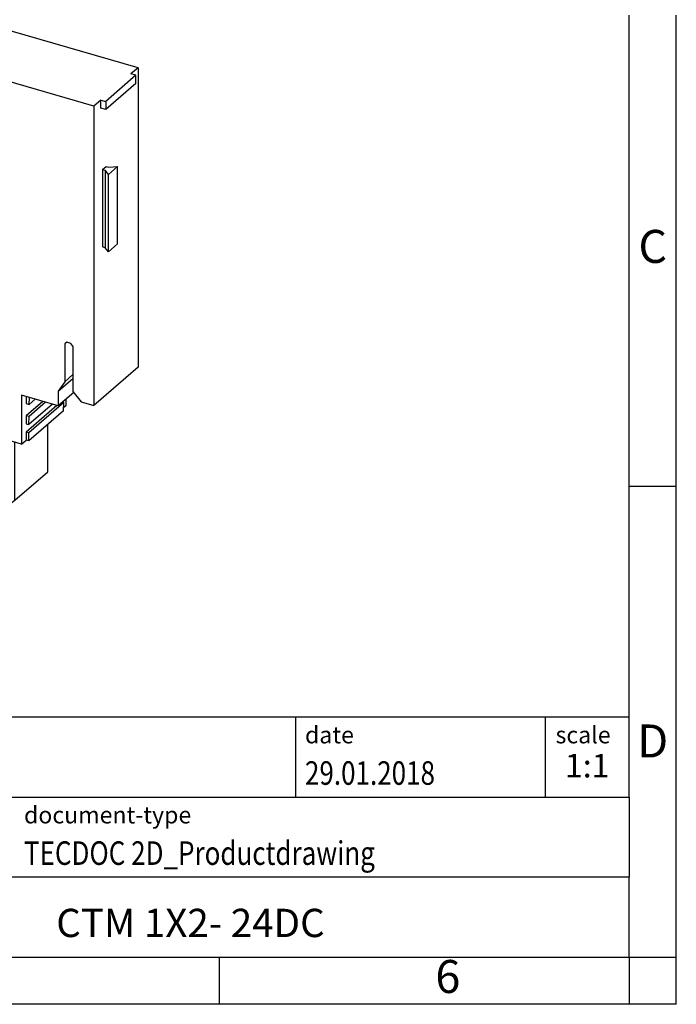
# Model space of a CAD drawing. Units: millimetres. Extents: x -415 to -118, y -267 to -57.
# Drawn here: x -188 to -118, y -267 to -162 of the extents above; entities that cross this region are included whole.
import ezdxf

# ---------------------------------------------------------------- set-up
doc = ezdxf.new("R2010")
doc.units = ezdxf.units.MM
doc.layers.add('1', color=7, linetype='Continuous')
doc.styles.add('CONVERTER_11', font='txt.shx', dxfattribs={"width": 0.9})
doc.styles.add('CONVERTER_12', font='txt.shx', dxfattribs={"width": 0.81})
doc.styles.add('CONVERTER_13', font='txt.shx', dxfattribs={"width": 0.72})

# ---------------------------------------------------------------- blocks, each defined once
blk = doc.blocks.new('CT1-M-select__1', base_point=(-196.6403997439886, -213.8043303902094))
at = {"color": 7, "linetype": 'Continuous'}
for p, q in [((-191.6607348905475, -162.9636269420186), (-192.4107348901525, -163.6131459945148)), ((-175.6392649189333, -167.5886269424811), (-191.6607348905475, -162.9636269420186)), ((-192.9303501324752, -163.4631459944998), (-196.1303501327951, -166.2344272868872)), ((-192.4107348901525, -163.6131459945148), (-192.9303501324752, -163.4631459944998)), ((-195.6107348904725, -166.3844272869022), (-196.3607348905475, -167.0339463398055)), ((-180.3392649189333, -171.658946340268), (-196.3607348905475, -167.0339463398055)), ((-196.3607348905475, -167.0339463398055), (-196.3607348905475, -199.942911686905)), ((-195.6107348904725, -166.3844272869022), (-196.1303501327951, -166.2344272868872)), ((-196.1303501327951, -166.8344272869472), (-196.1303501327951, -166.2344272868872)), ((-175.6392649189333, -167.5886269424811), (-176.3892649185383, -168.2381459949773)), ((-175.8696496762157, -168.3881459949923), (-176.3892649185383, -168.2381459949773)), ((-175.6392649189333, -167.5886269424811), (-175.6392649189333, -199.3717592645483)), ((-175.8696496762157, -168.3881459949923), (-179.0696496765356, -171.1594272873797)), ((-175.8696496762157, -169.2541713988634), (-179.0696496765356, -172.0254526912507)), ((-175.8696496762157, -169.2541713988634), (-175.8696496762157, -168.3881459949923)), ((-179.5892649188583, -171.0094272873647), (-180.3392649189333, -171.658946340268)), ((-179.5892649188583, -171.8754526912357), (-179.5892649188583, -171.0094272873647)), ((-179.5892649188583, -171.0094272873647), (-179.0696496765356, -171.1594272873797)), ((-179.0696496765356, -171.1594272873797), (-179.0696496765356, -172.0254526912507)), ((-180.3392649189333, -171.658946340268), (-180.3392649189333, -203.4420786623352)), ((-179.0696496765356, -172.0254526912507), (-179.5892649188583, -171.8754526912357)), ((-196.6403997439886, -173.7536289205422), (-196.3607348905475, -173.5114320529163)), ((-196.3607348905476, -173.7288216780663), (-196.6403997439886, -173.7536289205422)), ((-196.6403997439881, -181.9808702573177), (-196.6403997439886, -173.7536289205422)), ((-179.3954825688444, -178.3760278631257), (-179.033047268797, -178.0621496860564)), ((-179.3954825688444, -178.3760278631257), (-179.3954825688438, -186.6032691999014)), ((-179.3954825688444, -178.3760278631257), (-179.114801704614, -178.4570534493856)), ((-179.114801704614, -178.4570534493856), (-179.1148017046135, -186.6842947861613)), ((-178.7882641316809, -178.9070965710123), (-179.114801704614, -178.4570534493856)), ((-179.033047268797, -178.0621496860564), (-178.7523664045667, -178.1431752723162)), ((-177.8096000658451, -178.0595486282279), (-178.7882641316809, -178.9070965710123)), ((-178.7523664045667, -178.1431752723162), (-177.8096000658451, -178.0595486282279)), ((-177.8096000658445, -186.2867899650038), (-177.8096000658451, -178.0595486282279)), ((-178.7882641316804, -187.1343379077879), (-178.7882641316809, -178.9070965710123)), ((-196.6403997439881, -181.9808702573177), (-196.3607348905475, -181.9560630148419)), ((-179.1148017046135, -186.6842947861613), (-179.3954825688438, -186.6032691999014)), ((-178.7882641316804, -187.1343379077879), (-179.1148017046135, -186.6842947861613)), ((-177.8096000658445, -186.2867899650038), (-178.7882641316804, -187.1343379077879)), ((-183.1971487517077, -196.7281059159296), (-183.4136551026755, -196.8821122668911)), ((-183.4136551026755, -196.8821122668911), (-183.4136551026755, -200.9091303948914)), ((-182.7641360497722, -196.8531059159421), (-183.1971487517077, -196.7281059159296)), ((-182.5476296988044, -197.1321122669161), (-182.7641360497722, -196.8531059159421)), ((-182.5476296988044, -197.1321122669161), (-182.5476296988044, -201.9385532584004)), ((-175.6392649189333, -199.3717592645483), (-180.3392649189333, -203.4420786623352)), ((-191.4676913586761, -201.3554116870463), (-196.3607348905475, -199.942911686905)), ((-184.1064754257723, -201.9091303949913), (-182.5476296988044, -200.5591303948564)), ((-182.5476296988044, -200.1591303948164), (-183.4136551026755, -200.9091303948914)), ((-191.7319218429824, -202.1162928064787), (-191.7319218429824, -201.2791349164251)), ((-191.4676913586761, -201.3554116870463), (-191.4676913586761, -206.5515641102725)), ((-183.4136551026755, -200.9091303948914), (-184.1064754257723, -201.9091303949913)), ((-191.7319218429824, -202.1162928064787), (-191.5069218429824, -203.2204751963039)), ((-191.4676913586761, -202.1925695770999), (-191.7319218429824, -202.1162928064787)), ((-184.1064754257723, -203.4804116872588), (-188.0035897431919, -202.3554116871463)), ((-188.0035897431919, -202.3554116871463), (-188.0035897431919, -207.5515641103725)), ((-187.5035897431419, -202.4997492544581), (-187.5035897431419, -203.2214370908874)), ((-187.1788302159542, -203.3151870911093), (-187.1668020853483, -202.5969714769016)), ((-184.1064754257723, -201.9091303949913), (-184.1064754257723, -203.4804116872588)), ((-182.4585878921561, -202.0532992205675), (-184.1064754257723, -203.4804116872588)), ((-182.5476296988044, -201.9385532584004), (-181.6816042949334, -203.0545786622964)), ((-191.5069218429824, -203.2204751963039), (-191.4676913586761, -203.2318000616412)), ((-185.7535897428919, -203.0049307400712), (-187.5035897431419, -204.5204751969105)), ((-187.5035897431419, -203.2214370908874), (-187.1788302159542, -203.3151870911093)), ((-184.2535897427419, -203.4379434420067), (-187.5035897431419, -206.2525260046526)), ((-183.5294329200488, -203.1274719047805), (-187.2293483645119, -206.3316926715401)), ((-184.7149146075308, -203.3047704245719), (-187.2149146077807, -205.4698339342495)), ((-185.4504808508025, -203.092430740292), (-187.2004808510525, -204.6079751971313)), ((-186.5538302160042, -202.7739212137873), (-187.1788302159542, -203.3151870911093)), ((-183.5294329200488, -203.1274719047805), (-183.6565599817091, -203.0907734831451)), ((-183.543866676777, -203.9893306418987), (-183.5294329200488, -203.1274719047805)), ((-183.3035897431919, -203.4812447125857), (-183.5387685635276, -203.6849155454284)), ((-183.3035897431919, -202.7850922898093), (-183.3035897431919, -203.4812447125857)), ((-181.6816042949334, -203.0545786622964), (-180.3392649189333, -203.4420786623352)), ((-187.5035897431419, -204.5204751969105), (-187.5035897431419, -205.3865006006949)), ((-187.2004808510525, -204.6079751971313), (-187.5035897431419, -204.5204751969105)), ((-183.543866676777, -203.9893306418987), (-187.2437821212403, -207.1935514086582)), ((-187.2149146077807, -205.4698339342495), (-187.2004808510525, -204.6079751971313)), ((-187.5035897431419, -205.3865006006949), (-187.2149146077807, -205.4698339342495)), ((-185.202712396114, -210.4652287750716), (-185.202712396114, -205.4259331758036)), ((-188.0035897431919, -207.5515641103725), (-191.4676913586761, -206.5515641102725)), ((-187.5035897431419, -206.2525260046526), (-187.5035897431419, -207.118551408437)), ((-187.2293483645119, -206.3316926715401), (-187.5035897431419, -206.2525260046526)), ((-187.2437821212403, -207.1935514086582), (-187.2293483645119, -206.3316926715401)), ((-189.5687377998985, -213.2463176883172), (-189.5687377998985, -207.099744784442)), ((-188.702712396114, -213.4963176883172), (-188.702712396114, -207.349744784442)), ((-188.0035897431919, -207.5515641103725), (-187.5035897431419, -207.118551408437)), ((-187.2437821212403, -207.1935514086582), (-187.5035897431419, -207.118551408437)), ((-188.702712396114, -213.4963176883172), (-185.202712396114, -210.4652287750716)), ((-189.1357250980063, -213.8043303902094), (-189.5687377998985, -213.2463176883172)), ((-189.1357250980063, -213.8043303902094), (-188.702712396114, -213.4963176883172))]:
    blk.add_line(p, q, dxfattribs=at)
blk = doc.blocks.new('Allg1', base_point=(-186.000000000054, -190.000000000111))
blk.add_blockref('CT1-M-select__1', (-196.6403997439886, -213.8043303902094))
blk = doc.blocks.new('_rahmen', base_point=(-123.4999999999899, -267.0000000000051))
at = {"layer": '1', "color": 6, "linetype": 'Continuous'}
for p, q in [((-123.499999999989, -212.0000000000049), (-123.4999999999895, -162.0000000000051)), ((-123.4999999999882, -245.000000000005), (-123.499999999989, -212.0000000000049)), ((-253.0448045267399, -236.500000000005), (-123.4999999999882, -236.500000000005)), ((-216.64480452674, -245.000000000005), (-123.4999999999882, -245.000000000005)), ((-123.4999999999882, -245.000000000005), (-123.4999999999886, -253.500000000005)), ((-123.4999999999899, -262.000000000005), (-123.4999999999886, -253.500000000005)), ((-216.64480452674, -262.0000000000051), (-166.9999999999899, -262.000000000005)), ((-166.9999999999899, -262.000000000005), (-123.4999999999899, -262.000000000005))]:
    blk.add_line(p, q, dxfattribs=at)
at = {"layer": '1', "color": 2, "linetype": 'Continuous'}
for p, q in [((-118.4999999999909, -212.0000000000049), (-118.4999999999909, -162.0000000000051)), ((-123.499999999989, -212.0000000000049), (-118.4999999999909, -212.0000000000049)), ((-118.4999999999909, -262.000000000005), (-118.4999999999909, -212.0000000000049)), ((-166.9999999999899, -267.0000000000051), (-166.9999999999899, -262.000000000005)), ((-123.4999999999899, -262.000000000005), (-123.4999999999899, -267.0000000000051)), ((-123.4999999999899, -262.000000000005), (-118.4999999999909, -262.000000000005)), ((-118.4999999999909, -267.0000000000051), (-118.4999999999909, -262.000000000005)), ((-166.9999999999899, -267.0000000000051), (-216.9999999999899, -267.0000000000051)), ((-123.4999999999899, -267.0000000000051), (-166.9999999999899, -267.0000000000051)), ((-118.4999999999909, -267.0000000000051), (-123.4999999999899, -267.0000000000051))]:
    blk.add_line(p, q, dxfattribs=at)
at = {"layer": '1', "color": 7, "linetype": 'Continuous'}
for p, q in [((-158.918408281667, -236.500000000005), (-158.918408281667, -245.000000000005)), ((-132.4184082816674, -236.500000000005), (-132.4184082816674, -245.000000000005)), ((-123.4999999999886, -253.500000000005), (-216.64480452674, -253.500000000005))]:
    blk.add_line(p, q, dxfattribs=at)
at = {"layer": '1', "color": 3, "style": 'CONVERTER_12', "width": 0.81}
for s, p in [('29.01.2018', (-157.918408281667, -243.7000000000051)), ('TECDOC 2D_Productdrawing', (-187.7448045267399, -252.2000000000051))]:
    blk.add_text(s, height=2.5, dxfattribs=at).set_placement(p)
at = {"layer": '1', "color": 7, "attachment_point": 5, "line_spacing_factor": 1.20048019207683}
for s, insert, char_height, style in [('C', (-120.9999999999909, -187.0000000000031), 3.5, 'CONVERTER_11'), ('D', (-120.9999999999909, -239.500000000005), 3.5, 'CONVERTER_11'), ('CTM 1X2- 24DC', (-170.0724022633644, -258.7500000000048), 3, 'CONVERTER_12'), ('6', (-142.7499999999907, -264.5000000000051), 3.5, 'CONVERTER_11')]:
    blk.add_mtext(s, dxfattribs=dict(at, insert=insert, char_height=char_height, style=style))
at = {"layer": '1', "color": 2, "char_height": 1.8, "attachment_point": 1, "style": 'CONVERTER_11'}
for s, insert, line_spacing_factor in [('date', (-157.918408281667, -237.5000000000051), 1.32052821128451), ('scale', (-131.3184082816672, -237.500000000005), 1.20048019207683), ('document-type', (-187.7448045267399, -246.0000000000051), 1.20048019207683)]:
    blk.add_mtext(s, dxfattribs=dict(at, insert=insert, line_spacing_factor=line_spacing_factor))
at = {"layer": '1', "color": 3, "insert": (-127.9592041408276, -243.7000000000049), "char_height": 2.5, "attachment_point": 8, "line_spacing_factor": 1.32052821128451, "style": 'CONVERTER_13'}
blk.add_mtext('1:1', dxfattribs=at)
blk = doc.blocks.new('_punkt', base_point=(-123.4999999999899, -262.000000000005))
at = {"layer": '1', "color": 2, "linetype": 'Continuous'}
for q in [(-118.4999999999909, -262.000000000005), (-123.4999999999899, -267.0000000000051)]:
    blk.add_line((-123.4999999999899, -262.000000000005), q, dxfattribs=at)
blk = doc.blocks.new('A4I_CS', base_point=(-123.4999999999899, -267.0000000000051))
at = {"layer": '1'}
for name, p in [('_rahmen', (-123.4999999999899, -267.0000000000051)), ('_punkt', (-123.4999999999899, -262.000000000005))]:
    blk.add_blockref(name, p, dxfattribs=at)
blk = doc.blocks.new('1')
for name, p in [('A4I_CS', (-123.4999999999899, -267.0000000000051)), ('Allg1', (-186.000000000054, -190.000000000111))]:
    blk.add_blockref(name, p)

msp = doc.modelspace()

# ---------------------------------------------------------------- block references
at = {"layer": '1'}
msp.add_blockref('1', (0, 0), dxfattribs=at)

doc.saveas('drawing.dxf')
